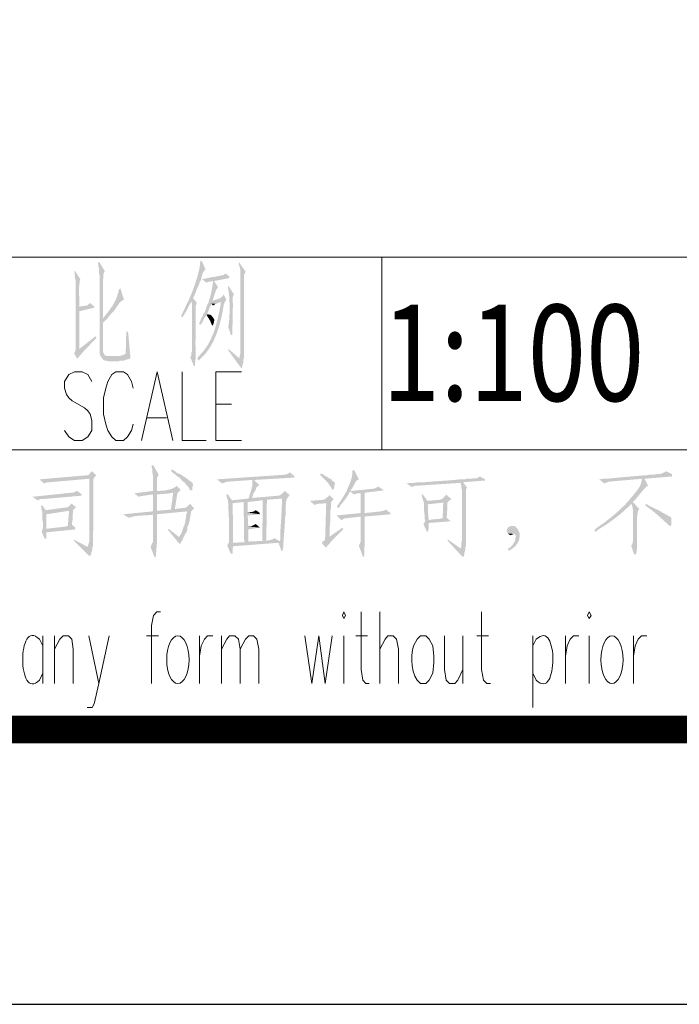
# Model space of a CAD drawing. Units: inches. Extents: x 80 to 196575, y -17 to 1210467.
# Drawn here: x 37266 to 38466, y 320 to 2112 of the extents above; entities that cross this region are included whole.
import ezdxf

# ---------------------------------------------------------------- set-up
doc = ezdxf.new("R2010")
doc.units = ezdxf.units.IN
doc.header["$MEASUREMENT"] = 0
for name, color, linetype in [('_NT', 3, 'Continuous'), ('PUB_TITLE', 4, 'Continuous'), ('图框', 7, 'Continuous')]:
    doc.layers.add(name, color=color, linetype=linetype)
doc.styles.add('ST', font='romans.shx', dxfattribs={"width": 0.8, "bigfont": 'tssdchn.shx'})

# ---------------------------------------------------------------- blocks, each defined once
blk = doc.blocks.new('A$C7E87390C')
h = blk.add_hatch(color=0)
h.dxf.hatch_style = 2
h.paths.add_polyline_path([(746.635, 33.737), (746.571, 33.737), (746.592, 33.673), (746.592, 33.588), (746.614, 33.525), (746.614, 33.356), (746.635, 33.271), (746.635, 30.435), (746.656, 30.371), (746.677, 30.308), (746.973, 30.329), (746.91, 30.329), (746.846, 30.35), (746.802, 30.397), (746.774, 30.454), (746.761, 30.518), (746.762, 30.583), (746.762, 30.9), (746.762, 31.535), (746.825, 31.599), (746.889, 31.662), (746.762, 31.683), (746.762, 31.705), (746.766, 31.895), (746.766, 32.099), (746.763, 32.31), (746.759, 32.525), (746.757, 32.74), (746.759, 32.949), (746.767, 33.149), (746.783, 33.334), (746.825, 33.419)])
h = blk.add_hatch(color=0)
h.dxf.hatch_style = 2
h.paths.add_polyline_path([(750.297, 33.8), (750.297, 33.737), (750.282, 33.597), (750.25, 33.432), (750.203, 33.251), (750.146, 33.062), (750.082, 32.875), (750.017, 32.696), (749.953, 32.536), (749.894, 32.403), (749.873, 32.34), (749.979, 32.34), (749.979, 32.297), (750, 32.213), (750, 31.514), (750, 30.498), (749.979, 30.456), (749.979, 30.371), (749.937, 30.286), (750.064, 29.969), (750.106, 29.969), (750.106, 30.054), (750.12, 30.142), (750.128, 30.247), (750.13, 30.365), (750.13, 30.488), (750.127, 30.613), (750.125, 30.734), (750.124, 30.846), (750.127, 30.943), (750.127, 31.133), (750.127, 32.128), (750.148, 32.191), (750.17, 32.276), (750.043, 32.424), (750.043, 32.467), (750.094, 32.549), (750.134, 32.649), (750.17, 32.752), (750.212, 32.848), (750.254, 32.932), (750.275, 33.017), (750.32, 33.089), (750.341, 33.169), (750.361, 33.264), (750.402, 33.377), (750.445, 33.44), (750.487, 33.483), (750.36, 33.779)])
h = blk.add_hatch(color=0)
h.dxf.hatch_style = 2
h.paths.add_polyline_path([(751.715, 33.737), (751.694, 33.673), (751.715, 33.631), (751.757, 33.461), (751.757, 30.413), (751.715, 30.244), (751.863, 30.181), (751.884, 30.265), (751.884, 30.35), (751.884, 32.361), (751.884, 32.53), (751.884, 33.25), (751.905, 33.313), (751.948, 33.398)])
h = blk.add_hatch(color=0)
h.dxf.hatch_style = 2
h.paths.add_polyline_path([(745.746, 33.419), (745.703, 33.398), (745.725, 33.377), (745.725, 33.313), (745.746, 33.229), (745.746, 33.165), (745.767, 33.059), (745.767, 30.583), (745.746, 30.477), (745.703, 30.435), (745.83, 30.223), (745.852, 30.265), (745.944, 30.372), (746.042, 30.477), (746.084, 30.54), (745.894, 30.583), (745.894, 30.667), (745.894, 31.853), (745.894, 31.959), (746.444, 32.086), (745.894, 32.128), (745.894, 32.149), (745.897, 32.365), (745.892, 32.61), (745.893, 32.852), (745.915, 33.059), (745.936, 33.123)])
h = blk.add_hatch(color=0)
h.dxf.hatch_style = 2
h.paths.add_polyline_path([(751.207, 33.334), (751.164, 33.292), (751.122, 33.271), (751.059, 33.271), (751.037, 33.25), (750.995, 33.25), (750.932, 33.229), (750.889, 33.229), (750.805, 33.207), (750.741, 33.207), (750.572, 33.165), (750.36, 33.123), (750.529, 32.996), (750.572, 33.017), (750.614, 33.038), (750.678, 33.038), (750.762, 33.059), (750.805, 33.059), (751.355, 33.165), (751.355, 33.229)])
h = blk.add_hatch(color=0)
h.dxf.hatch_style = 2
h.paths.add_polyline_path([(750.805, 33.059), (750.762, 33.059), (750.762, 33.017), (750.737, 32.848), (750.715, 32.711), (750.684, 32.573), (750.635, 32.403), (750.614, 32.34), (750.741, 32.34), (750.783, 32.467), (750.826, 32.594), (750.847, 32.657), (750.868, 32.721), (750.91, 32.784), (750.953, 32.826)])
h = blk.add_hatch(color=0)
h.dxf.hatch_style = 2
h.paths.add_polyline_path([(747.397, 32.784), (747.333, 32.742), (747.333, 32.699), (747.247, 32.422), (747.112, 32.167), (746.944, 31.93), (746.762, 31.705), (746.762, 31.683), (746.889, 31.662), (746.931, 31.705), (746.973, 31.768), (747.026, 31.829), (747.071, 31.884), (747.12, 31.939), (747.185, 32.001), (747.206, 32.043), (747.249, 32.086), (747.249, 32.107), (747.312, 32.191), (747.354, 32.255), (747.397, 32.297), (747.439, 32.34), (747.481, 32.361), (747.524, 32.382)])
h = blk.add_hatch(color=0)
h.dxf.hatch_style = 2
h.paths.add_polyline_path([(751.334, 32.869), (751.313, 32.869), (751.313, 32.784), (751.335, 32.668), (751.352, 32.499), (751.362, 32.295), (751.365, 32.074), (751.362, 31.855), (751.352, 31.655), (751.336, 31.493), (751.313, 31.387), (751.418, 31.091), (751.461, 31.091), (751.461, 31.112), (751.471, 31.458), (751.48, 31.797), (751.484, 32.138), (751.482, 32.488), (751.524, 32.572)])
h = blk.add_hatch(color=0)
h.dxf.hatch_style = 2
h.paths.add_polyline_path([(746.296, 32.255), (746.233, 32.213), (746.19, 32.17), (745.894, 32.128), (746.444, 32.086), (746.444, 32.128)])
h = blk.add_hatch(color=0)
h.dxf.hatch_style = 2
h.paths.add_polyline_path([(749.873, 32.34), (749.831, 32.276), (749.74, 32.075), (749.64, 31.874), (749.598, 31.789), (749.64, 31.726), (749.683, 31.789), (749.762, 31.914), (749.828, 32.041), (749.89, 32.164), (749.958, 32.276), (749.979, 32.34)])
h = blk.add_hatch(color=0)
h.dxf.hatch_style = 2
h.paths.add_polyline_path([(751.207, 32.318), (751.037, 32.297), (751.037, 32.191), (750.988, 31.936), (750.932, 31.679), (750.864, 31.426), (750.783, 31.178), (750.682, 30.939), (750.56, 30.712), (750.411, 30.501), (750.233, 30.308), (750.191, 30.244), (750.233, 30.159), (750.275, 30.202), (750.474, 30.398), (750.641, 30.624), (750.78, 30.874), (750.894, 31.142), (750.986, 31.42), (751.06, 31.702), (751.118, 31.983), (751.164, 32.255), (751.186, 32.276)])
h = blk.add_hatch(color=0)
h.dxf.hatch_style = 2
h.paths.add_polyline_path([(751.143, 32.572), (751.143, 32.551), (751.037, 32.445), (750.995, 32.424), (750.741, 32.34), (750.614, 32.34), (750.593, 32.255), (750.572, 32.234), (750.551, 32.191), (750.529, 32.128), (750.487, 32.001), (750.466, 31.937), (750.424, 31.874), (750.339, 31.705), (750.297, 31.599), (750.254, 31.514), (750.297, 31.451), (750.318, 31.493), (750.381, 31.556), (750.402, 31.62), (750.445, 31.705), (750.487, 31.768), (750.529, 31.832), (750.656, 31.832), (750.593, 31.874), (750.551, 31.895), (750.593, 31.959), (750.614, 32.022), (750.635, 32.086), (750.678, 32.149), (750.699, 32.234), (750.889, 32.234), (751.037, 32.297), (751.207, 32.318), (751.249, 32.382)])
h = blk.add_hatch(color=0)
h.dxf.hatch_style = 2
h.paths.add_polyline_path([(750.889, 32.234), (750.699, 32.234), (750.762, 32.17), (750.805, 32.191), (750.847, 32.234)])
h = blk.add_hatch(color=0)
h.dxf.hatch_style = 2
h.paths.add_polyline_path([(750.656, 31.832), (750.529, 31.832), (750.572, 31.747), (750.614, 31.683), (750.656, 31.62), (750.678, 31.556), (750.699, 31.514), (750.72, 31.451), (750.762, 31.451), (750.783, 31.514), (750.8, 31.575), (750.807, 31.619), (750.808, 31.65), (750.801, 31.674), (750.788, 31.696), (750.77, 31.719), (750.747, 31.748), (750.72, 31.789), (750.699, 31.81)])
h = blk.add_hatch(color=0)
h.dxf.hatch_style = 2
h.paths.add_polyline_path([(747.672, 31.218), (747.608, 31.218), (747.587, 30.413), (747.545, 30.392), (747.459, 30.357), (747.396, 30.337), (747.347, 30.328), (747.302, 30.327), (747.251, 30.33), (747.186, 30.334), (747.097, 30.335), (746.973, 30.329), (746.677, 30.308), (746.719, 30.265), (746.741, 30.223), (746.783, 30.181), (746.846, 30.159), (746.889, 30.159), (746.952, 30.138), (747.333, 30.138), (747.376, 30.159), (747.451, 30.157), (747.503, 30.161), (747.538, 30.169), (747.562, 30.18), (747.582, 30.19), (747.602, 30.199), (747.63, 30.204), (747.672, 30.202), (747.714, 30.223), (747.757, 30.244), (747.757, 30.308)])
h = blk.add_hatch(color=0)
h.dxf.hatch_style = 2
h.paths.add_polyline_path([(746.487, 31.048), (745.894, 30.583), (746.084, 30.54), (746.164, 30.611), (746.258, 30.71), (746.355, 30.815), (746.444, 30.9), (746.529, 30.985)])
h = blk.add_hatch(color=0)
h.dxf.hatch_style = 2
h.paths.add_polyline_path([(751.334, 30.583), (751.313, 30.54), (751.778, 29.905), (751.821, 29.884), (751.821, 29.948), (751.842, 30.011), (751.863, 30.096), (751.863, 30.181), (751.715, 30.244)])
h = blk.add_hatch(color=0)
h.dxf.hatch_style = 2
h.paths.add_polyline_path([(748.595, 26.349), (748.531, 26.349), (748.531, 26.286), (748.552, 26.201), (748.549, 26.146), (748.55, 26.107), (748.555, 26.081), (748.561, 26.062), (748.567, 26.045), (748.572, 26.027), (748.575, 26.003), (748.574, 25.968), (748.574, 25.905), (748.574, 25.566), (748.574, 25.418), (748.722, 25.418), (748.722, 25.778), (748.722, 25.884), (748.743, 25.926), (748.785, 26.011)])
h = blk.add_hatch(color=0)
h.dxf.hatch_style = 2
h.paths.add_polyline_path([(749.272, 26.201), (749.23, 26.138), (749.272, 26.117), (749.336, 26.053), (749.399, 26.011), (749.441, 25.968), (749.505, 25.926), (749.568, 25.884), (749.611, 25.82), (749.653, 25.778), (749.717, 25.736), (749.759, 25.693), (749.801, 25.63), (749.886, 25.545), (749.907, 25.482), (749.949, 25.439), (750.013, 25.439), (750.013, 25.545), (750.034, 25.63), (750.034, 25.672), (750.013, 25.714), (749.992, 25.736), (749.928, 25.778), (749.844, 25.841), (749.822, 25.863), (749.78, 25.884), (749.738, 25.926), (749.695, 25.947), (749.632, 25.99), (749.568, 26.032), (749.505, 26.053), (749.42, 26.095), (749.357, 26.159)])
h = blk.add_hatch(color=0)
h.dxf.hatch_style = 2
h.paths.add_polyline_path([(755.897, 26.18), (755.834, 26.159), (755.834, 26.117), (755.822, 25.965), (755.775, 25.793), (755.709, 25.624), (755.643, 25.482), (755.622, 25.397), (755.77, 25.418), (755.77, 25.439), (755.831, 25.527), (755.88, 25.621), (755.927, 25.715), (755.982, 25.799), (756.067, 25.841)])
h = blk.add_hatch(color=0)
h.dxf.hatch_style = 2
h.paths.add_polyline_path([(755.897, 26.18), (755.834, 26.159), (755.834, 26.117), (755.822, 25.965), (755.775, 25.793), (755.709, 25.624), (755.643, 25.482), (755.622, 25.397), (755.77, 25.418), (755.77, 25.439), (755.831, 25.527), (755.88, 25.621), (755.927, 25.714), (755.982, 25.799), (756.067, 25.841)])
h = blk.add_hatch(color=0)
h.dxf.hatch_style = 2
h.paths.add_polyline_path([(746.351, 26.138), (746.309, 26.095), (746.266, 26.032), (746.224, 25.99), (746.182, 25.99), (744.446, 25.841), (744.615, 25.693), (744.679, 25.714), (744.742, 25.736), (744.806, 25.736), (746.266, 25.863), (746.457, 25.926), (746.52, 25.99)])
h = blk.add_hatch(color=0)
h.dxf.hatch_style = 2
h.paths.add_polyline_path([(746.457, 25.926), (746.266, 25.863), (746.266, 25.63), (746.266, 24.254), (746.266, 24.106), (746.264, 24.053), (746.264, 23.981), (746.266, 23.898), (746.268, 23.809), (746.269, 23.722), (746.267, 23.643), (746.259, 23.578), (746.245, 23.534), (746.224, 23.45), (746.203, 23.386), (746.372, 23.365), (746.393, 23.407), (746.415, 24.612), (746.415, 25.82), (746.415, 25.863)])
h = blk.add_hatch(color=0)
h.dxf.hatch_style = 2
h.paths.add_polyline_path([(753.548, 26.095), (753.505, 26.053), (753.442, 26.032), (753.378, 26.011), (750.902, 25.841), (751.092, 25.693), (751.219, 25.736), (751.283, 25.757), (752.193, 25.82), (752.257, 25.82), (753.717, 25.905), (753.717, 25.968)])
h = blk.add_hatch(color=0)
h.dxf.hatch_style = 2
h.paths.add_polyline_path([(752.257, 25.82), (752.193, 25.82), (752.193, 25.609), (752.172, 25.545), (752.172, 25.503), (752.151, 25.439), (752.13, 25.376), (752.108, 25.312), (752.087, 25.249), (752.066, 25.164), (752.045, 25.143), (751.452, 25.079), (752.574, 25.079), (752.553, 23.598), (752.701, 23.619), (752.722, 25.101), (753.273, 25.143), (752.172, 25.164), (752.193, 25.206), (752.235, 25.333), (752.278, 25.397), (752.299, 25.439), (752.32, 25.482), (752.341, 25.545), (752.384, 25.587), (752.447, 25.63)])
h = blk.add_hatch(color=0)
h.dxf.hatch_style = 2
h.paths.add_polyline_path([(754.691, 26.053), (754.648, 26.011), (754.67, 25.99), (754.738, 25.922), (754.795, 25.866), (754.844, 25.818), (754.888, 25.772), (754.93, 25.724), (754.973, 25.67), (755.019, 25.604), (755.072, 25.524), (755.093, 25.46), (755.156, 25.482), (755.156, 25.503), (755.178, 25.609), (755.199, 25.672), (755.199, 25.693), (755.178, 25.736), (755.093, 25.799), (755.072, 25.841), (755.029, 25.863), (754.987, 25.884), (754.924, 25.926), (754.839, 25.968), (754.775, 26.011)])
h = blk.add_hatch(color=0)
h.dxf.hatch_style = 2
h.paths.add_polyline_path([(760.469, 25.947), (760.406, 25.905), (760.363, 25.884), (760.342, 25.884), (760.236, 25.884), (760.194, 25.863), (759.982, 25.863), (759.919, 25.841), (759.75, 25.841), (759.426, 25.809), (759.094, 25.786), (758.761, 25.764), (758.437, 25.736), (758.204, 25.736), (759.771, 25.714), (759.771, 25.672), (759.792, 25.609), (759.792, 25.524), (759.813, 25.46), (759.813, 23.598), (759.792, 23.534), (759.792, 23.407), (759.771, 23.323), (759.94, 23.28), (759.94, 23.365), (759.961, 23.428), (759.961, 24.762), (759.961, 24.91), (759.961, 25.418), (759.961, 25.482), (760.004, 25.545), (759.855, 25.736), (760.66, 25.799), (760.66, 25.841)])
h = blk.add_hatch(color=0)
h.dxf.hatch_style = 2
h.paths.add_polyline_path([(767.243, 26.138), (767.179, 26.095), (767.116, 26.074), (767.073, 26.053), (767.052, 26.053), (767.031, 26.032), (766.904, 26.032), (766.869, 26.029), (766.846, 26.024), (766.829, 26.019), (766.814, 26.014), (766.796, 26.01), (766.769, 26.008), (766.729, 26.008), (766.671, 26.011), (766.608, 26.011), (766.544, 25.99), (766.481, 25.99), (765.782, 25.931), (765.084, 25.863), (764.957, 25.863), (764.808, 25.841), (764.999, 25.693), (765.041, 25.714), (765.105, 25.736), (765.147, 25.757), (766.375, 25.863), (766.459, 25.863), (767.454, 25.947), (767.454, 26.032)])
h = blk.add_hatch(color=0)
h.dxf.hatch_style = 2
h.paths.add_polyline_path([(766.459, 25.863), (766.375, 25.863), (766.354, 25.82), (766.338, 25.712), (766.296, 25.605), (766.233, 25.499), (766.156, 25.395), (766.073, 25.295), (765.989, 25.197), (765.911, 25.104), (765.846, 25.016), (765.803, 24.995), (765.994, 24.952), (765.994, 24.931), (766.015, 24.847), (766.028, 24.797), (766.035, 24.732), (766.038, 24.657), (766.037, 24.577), (766.036, 24.496), (766.034, 24.419), (766.034, 24.351), (766.036, 24.296), (766.036, 24.085), (766.033, 24.023), (766.033, 23.949), (766.036, 23.866), (766.038, 23.78), (766.039, 23.695), (766.037, 23.615), (766.029, 23.546), (766.015, 23.492), (765.973, 23.428), (766.078, 23.111), (766.142, 23.111), (766.163, 23.153), (766.181, 23.326), (766.187, 23.525), (766.185, 23.739), (766.18, 23.96), (766.178, 24.176), (766.181, 24.378), (766.196, 24.555), (766.227, 24.698), (766.269, 24.762), (766.036, 25.016), (766.057, 25.037), (766.181, 25.174), (766.297, 25.318), (766.414, 25.459), (766.544, 25.587), (766.586, 25.609)])
h = blk.add_hatch(color=0)
h.dxf.hatch_style = 2
h.paths.add_polyline_path([(749.441, 25.609), (749.399, 25.566), (749.214, 25.478), (749, 25.434), (748.779, 25.419), (748.574, 25.418), (747.896, 25.333), (748.066, 25.206), (748.129, 25.228), (748.47, 25.279), (748.812, 25.302), (749.161, 25.33), (749.526, 25.397), (749.59, 25.46)])
h = blk.add_hatch(color=0)
h.dxf.hatch_style = 2
h.paths.add_polyline_path([(756.765, 25.587), (756.744, 25.566), (756.68, 25.524), (756.617, 25.503), (755.77, 25.418), (755.622, 25.397), (755.749, 25.397), (755.897, 25.291), (756.024, 25.333), (756.13, 25.333), (756.278, 25.355), (756.956, 25.439), (756.956, 25.46)])
h = blk.add_hatch(color=0)
h.dxf.hatch_style = 2
h.paths.add_polyline_path([(756.765, 25.587), (756.744, 25.566), (756.68, 25.524), (756.617, 25.503), (755.77, 25.418), (755.622, 25.397), (755.749, 25.397), (755.897, 25.291), (755.961, 25.312), (756.024, 25.333), (756.13, 25.333), (756.278, 25.355), (756.956, 25.439), (756.956, 25.46)])
h = blk.add_hatch(color=0)
h.dxf.hatch_style = 2
h.paths.add_polyline_path([(758.204, 25.736), (758.077, 25.714), (757.95, 25.714), (757.802, 25.693), (757.993, 25.566), (758.056, 25.587), (758.12, 25.609), (758.183, 25.609), (759.771, 25.714)])
h = blk.add_hatch(color=0)
h.dxf.hatch_style = 2
h.paths.add_polyline_path([(758.204, 25.736), (758.077, 25.714), (757.95, 25.714), (757.802, 25.693), (757.993, 25.566), (758.12, 25.609), (758.183, 25.609), (759.771, 25.714)])
h = blk.add_hatch(color=0)
h.dxf.hatch_style = 2
h.paths.add_polyline_path([(745.822, 25.418), (745.801, 25.418), (745.716, 25.376), (745.653, 25.355), (745.61, 25.355), (744.192, 25.206), (744.383, 25.079), (744.425, 25.101), (744.488, 25.122), (744.552, 25.122), (745.991, 25.249), (745.97, 25.312)])
h = blk.add_hatch(color=0)
h.dxf.hatch_style = 2
h.paths.add_polyline_path([(748.722, 25.291), (748.574, 25.291), (748.574, 25.206), (748.574, 24.698), (748.574, 24.677), (747.494, 24.571), (747.685, 24.444), (747.937, 24.505), (748.198, 24.528), (748.461, 24.541), (748.722, 24.571), (749.822, 24.677), (748.722, 24.698), (748.722, 24.804), (748.722, 25.206), (748.722, 25.27)])
h = blk.add_hatch(color=0)
h.dxf.hatch_style = 2
h.paths.add_polyline_path([(749.526, 25.397), (749.314, 25.355), (749.23, 24.741), (749.378, 24.762), (749.378, 24.783), (749.463, 25.312), (749.484, 25.355)])
h = blk.add_hatch(color=0)
h.dxf.hatch_style = 2
h.paths.add_polyline_path([(751.304, 25.291), (751.241, 25.291), (751.262, 25.206), (751.283, 25.122), (751.304, 25.079), (751.304, 25.016), (751.876, 25.016), (751.897, 23.555), (752.045, 23.577), (752.045, 24.021), (752.468, 24.085), (752.045, 24.127), (752.024, 24.529), (752.468, 24.571), (752.024, 24.635), (752.024, 25.016), (752.574, 25.079), (751.452, 25.079)])
h = blk.add_hatch(color=0)
h.dxf.hatch_style = 2
h.paths.add_polyline_path([(753.378, 25.418), (753.315, 25.355), (753.273, 25.312), (753.209, 25.27), (753.167, 25.249), (752.172, 25.164), (753.273, 25.143), (753.273, 25.101), (753.262, 24.741), (753.239, 24.379), (753.216, 24.018), (753.209, 23.661), (753.188, 23.598), (753.167, 23.598), (753.336, 23.577), (753.336, 23.725), (753.351, 23.894), (753.365, 24.074), (753.376, 24.254), (753.378, 24.423), (753.4, 24.529), (753.4, 24.614), (753.399, 24.652), (753.4, 24.712), (753.403, 24.787), (753.407, 24.869), (753.413, 24.951), (753.421, 25.025), (753.431, 25.085), (753.442, 25.122), (753.484, 25.185), (753.548, 25.27)])
h = blk.add_hatch(color=0)
h.dxf.hatch_style = 2
h.paths.add_polyline_path([(754.987, 25.27), (754.945, 25.206), (754.881, 25.164), (754.839, 25.122), (754.797, 25.101), (754.289, 25.058), (754.458, 24.91), (754.5, 24.931), (754.585, 24.952), (754.627, 24.952), (754.881, 24.974), (755.051, 24.995), (755.093, 25.058), (755.156, 25.122)])
h = blk.add_hatch(color=0)
h.dxf.hatch_style = 2
h.paths.add_polyline_path([(755.622, 25.397), (755.601, 25.376), (755.46, 25.139), (755.305, 24.91), (755.262, 24.847), (755.326, 24.804), (755.347, 24.804), (755.389, 24.889), (755.48, 24.994), (755.575, 25.12), (755.661, 25.252), (755.728, 25.376), (755.749, 25.397)])
h = blk.add_hatch(color=0)
h.dxf.hatch_style = 2
h.paths.add_polyline_path([(756.278, 25.355), (756.13, 25.333), (756.13, 25.228), (756.13, 24.656), (756.13, 24.614), (756.278, 24.614)])
h = blk.add_hatch(color=0)
h.dxf.hatch_style = 2
h.paths.add_polyline_path([(758.395, 25.291), (758.353, 25.27), (758.374, 25.185), (758.395, 25.101), (758.416, 25.037), (758.437, 25.016), (758.437, 24.783), (758.441, 24.679), (758.452, 24.598), (758.461, 24.509), (758.458, 24.381), (758.48, 24.36), (758.607, 24.36), (758.607, 24.381), (758.594, 24.512), (758.586, 24.622), (758.584, 24.733), (758.585, 24.868), (758.564, 24.931), (759.136, 24.995), (759.305, 25.016), (759.347, 25.058), (758.564, 25.058)])
h = blk.add_hatch(color=0)
h.dxf.hatch_style = 2
h.paths.add_polyline_path([(759.242, 25.291), (759.22, 25.249), (759.115, 25.143), (759.072, 25.122), (759.03, 25.101), (758.564, 25.058), (759.347, 25.058), (759.432, 25.122)])
h = blk.add_hatch(color=0)
h.dxf.hatch_style = 2
h.paths.add_polyline_path([(744.552, 24.889), (744.488, 24.889), (744.51, 24.847), (744.531, 24.762), (744.531, 24.698), (744.552, 24.656), (744.552, 24.381), (744.573, 24.296), (744.573, 24.063), (744.552, 24), (744.531, 23.936), (744.637, 23.682), (744.7, 23.682), (744.7, 23.915), (745.758, 24.021), (744.7, 24.042), (744.7, 24.571), (745.526, 24.698), (744.679, 24.72)])
h = blk.add_hatch(color=0)
h.dxf.hatch_style = 2
h.paths.add_polyline_path([(745.631, 24.952), (745.61, 24.952), (745.504, 24.847), (745.462, 24.825), (744.679, 24.72), (745.526, 24.698), (745.483, 24.148), (745.462, 24.148), (745.42, 24.127), (744.7, 24.042), (745.758, 24.021), (745.758, 24.085), (745.631, 24.19), (745.631, 24.254), (745.653, 24.36), (745.653, 24.571), (745.674, 24.614), (745.674, 24.72), (745.78, 24.825)])
h = blk.add_hatch(color=0)
h.dxf.hatch_style = 2
h.paths.add_polyline_path([(749.928, 24.952), (749.865, 24.889), (749.801, 24.825), (749.738, 24.804), (749.717, 24.804), (749.378, 24.762), (749.23, 24.741), (748.722, 24.698), (749.822, 24.677), (749.801, 24.593), (749.78, 24.508), (749.78, 24.444), (749.759, 24.36), (749.759, 24.296), (749.738, 24.233), (749.717, 24.19), (749.717, 24.127), (749.695, 24.127), (749.674, 24.063), (749.653, 24), (749.632, 23.936), (749.611, 23.873), (749.526, 23.746), (749.674, 23.704), (749.717, 23.767), (749.738, 23.831), (749.779, 23.893), (749.804, 23.939), (749.816, 23.976), (749.821, 24.007), (749.823, 24.039), (749.828, 24.077), (749.84, 24.126), (749.865, 24.19), (749.886, 24.254), (749.907, 24.317), (749.937, 24.497), (749.971, 24.677), (750.076, 24.783)])
h = blk.add_hatch(color=0)
h.dxf.hatch_style = 2
h.paths.add_polyline_path([(751.304, 25.016), (751.325, 24.974), (751.325, 24.931), (751.323, 24.74), (751.332, 24.566), (751.343, 24.394), (751.346, 24.212), (751.346, 23.555), (751.304, 23.492), (751.283, 23.428), (751.41, 23.132), (751.473, 23.132), (751.473, 23.323), (751.495, 23.386), (751.495, 23.407), (753.146, 23.534), (751.495, 23.534), (751.495, 23.598), (751.493, 24.234), (751.473, 24.868), (751.473, 24.974), (751.876, 25.016)])
h = blk.add_hatch(color=0)
h.dxf.hatch_style = 2
h.paths.add_polyline_path([(755.051, 24.995), (754.881, 24.974), (754.839, 23.64), (754.712, 23.534), (754.881, 23.344), (754.881, 23.365), (754.902, 23.386), (754.902, 23.407), (754.945, 23.45), (754.966, 23.471), (755.008, 23.513), (755.051, 23.577), (755.156, 23.682), (755.22, 23.746), (754.987, 23.746), (755.008, 23.852), (755.008, 23.958), (755.008, 24.108), (755.02, 24.231), (755.031, 24.355), (755.029, 24.508), (755.029, 24.656), (755.035, 24.722), (755.045, 24.764), (755.052, 24.816), (755.051, 24.91), (755.051, 24.952)])
h = blk.add_hatch(color=0)
h.dxf.hatch_style = 2
h.paths.add_polyline_path([(757.061, 24.741), (757.019, 24.72), (756.956, 24.698), (756.871, 24.677), (756.278, 24.614), (756.13, 24.614), (755.262, 24.529), (755.432, 24.36), (755.474, 24.381), (755.537, 24.423), (755.58, 24.423), (756.13, 24.487), (756.278, 24.487), (757.231, 24.571), (757.21, 24.614)])
h = blk.add_hatch(color=0)
h.dxf.hatch_style = 2
h.paths.add_polyline_path([(759.305, 25.016), (759.136, 24.995), (759.115, 24.423), (759.072, 24.423), (759.009, 24.402), (758.882, 24.402), (758.797, 24.381), (758.712, 24.381), (758.628, 24.36), (758.48, 24.36), (758.48, 24.339), (758.458, 24.275), (758.416, 24.212), (758.543, 23.936), (758.585, 23.936), (758.585, 23.979), (758.607, 24.042), (758.607, 24.254), (759.411, 24.317), (759.263, 24.444), (759.272, 24.577), (759.28, 24.695), (759.286, 24.814), (759.284, 24.952), (759.284, 24.974)])
h = blk.add_hatch(color=0)
h.dxf.hatch_style = 2
h.paths.add_polyline_path([(765.803, 24.995), (765.782, 24.952), (765.536, 24.712), (765.265, 24.478), (764.983, 24.259), (764.703, 24.063), (764.639, 24), (764.66, 23.936), (764.724, 23.958), (764.787, 24.021), (765.091, 24.211), (765.38, 24.423), (765.443, 24.466), (765.486, 24.508), (765.549, 24.55), (765.634, 24.635), (765.676, 24.656), (765.803, 24.783), (765.846, 24.804), (765.867, 24.847), (765.909, 24.868), (765.93, 24.91), (765.994, 24.952)])
h = blk.add_hatch(color=0)
h.dxf.hatch_style = 2
h.paths.add_polyline_path([(766.523, 24.952), (766.481, 24.91), (766.523, 24.868), (766.751, 24.694), (766.959, 24.52), (767.16, 24.34), (767.37, 24.148), (767.412, 24.148), (767.433, 24.212), (767.433, 24.317), (767.434, 24.392), (767.427, 24.44), (767.413, 24.468), (767.392, 24.484), (767.364, 24.495), (767.329, 24.508), (767.289, 24.531), (767.243, 24.571), (767.221, 24.571), (767.179, 24.593), (767.158, 24.614), (767.094, 24.635), (767.052, 24.677), (766.989, 24.698), (766.925, 24.741), (766.862, 24.762), (766.777, 24.804), (766.692, 24.847), (766.608, 24.889)])
h = blk.add_hatch(color=0)
h.dxf.hatch_style = 2
h.paths.add_polyline_path([(748.722, 24.571), (748.574, 24.55), (748.574, 24.339), (748.574, 23.831), (748.574, 23.555), (748.552, 23.534), (748.531, 23.471), (748.489, 23.386), (748.637, 23.005), (748.679, 23.005), (748.722, 23.513), (748.722, 24.402), (748.722, 24.508)])
h = blk.add_hatch(color=0)
h.dxf.hatch_style = 2
h.paths.add_polyline_path([(752.32, 24.72), (752.299, 24.72), (752.257, 24.677), (752.172, 24.656), (752.024, 24.635), (752.468, 24.571), (752.447, 24.635)])
h = blk.add_hatch(color=0)
h.dxf.hatch_style = 2
h.paths.add_polyline_path([(756.278, 24.487), (756.13, 24.487), (756.13, 24.381), (756.13, 23.915), (756.13, 23.577), (756.109, 23.513), (756.067, 23.428), (756.215, 23.026), (756.257, 23.026), (756.278, 23.534)])
h = blk.add_hatch(color=0)
h.dxf.hatch_style = 2
h.paths.add_polyline_path([(749.145, 24.042), (749.124, 24), (749.526, 23.513), (749.568, 23.492), (749.611, 23.577), (749.653, 23.64), (749.674, 23.704), (749.526, 23.746)])
h = blk.add_hatch(color=0)
h.dxf.hatch_style = 2
h.paths.add_polyline_path([(752.32, 24.212), (752.299, 24.212), (752.235, 24.169), (752.108, 24.127), (752.045, 24.127), (752.468, 24.085), (752.426, 24.127)])
h = blk.add_hatch(color=0)
h.dxf.hatch_style = 2
h.paths.add_polyline_path([(755.474, 24.085), (754.987, 23.746), (755.22, 23.746), (755.283, 23.809), (755.495, 24.021)])
h = blk.add_hatch(color=0)
h.dxf.hatch_style = 2
h.paths.add_polyline_path([(761.655, 24.148), (761.591, 24.148), (761.549, 24.127), (761.485, 24.085), (761.464, 24.042), (761.443, 23.979), (761.464, 23.915), (761.485, 23.873), (761.718, 23.852), (761.76, 23.831), (761.782, 23.767), (761.76, 23.725), (761.76, 23.64), (761.739, 23.577), (761.697, 23.534), (761.697, 23.513), (761.655, 23.45), (761.57, 23.365), (761.506, 23.323), (761.485, 23.28), (761.528, 23.238), (761.549, 23.259), (761.665, 23.328), (761.765, 23.419), (761.844, 23.528), (761.898, 23.648), (761.921, 23.773), (761.909, 23.899), (761.857, 24.018), (761.76, 24.127), (761.718, 24.148)])
h = blk.add_hatch(color=0)
h.dxf.hatch_style = 2
h.paths.add_polyline_path([(752.997, 23.704), (752.934, 23.661), (752.834, 23.631), (752.711, 23.611), (752.571, 23.6), (752.423, 23.594), (752.274, 23.59), (752.131, 23.584), (752.003, 23.574), (751.897, 23.555), (751.495, 23.534), (753.146, 23.534), (753.251, 23.238), (753.294, 23.238), (753.294, 23.301), (753.315, 23.344), (753.315, 23.513), (753.336, 23.577), (753.167, 23.598)])
h = blk.add_hatch(color=0)
h.dxf.hatch_style = 2
h.paths.add_polyline_path([(761.485, 23.873), (761.528, 23.831), (761.591, 23.809), (761.655, 23.831), (761.697, 23.852), (761.718, 23.852)])
h = blk.add_hatch(color=0)
h.dxf.hatch_style = 2
h.paths.add_polyline_path([(745.716, 23.64), (745.695, 23.619), (746.245, 23.069), (746.309, 23.069), (746.33, 23.132), (746.351, 23.217), (746.372, 23.28), (746.372, 23.365), (746.203, 23.386)])
h = blk.add_hatch(color=0)
h.dxf.hatch_style = 2
h.paths.add_polyline_path([(759.326, 23.64), (759.284, 23.619), (759.834, 23.026), (759.877, 23.026), (759.898, 23.09), (759.898, 23.153), (759.919, 23.217), (759.94, 23.28), (759.771, 23.323)])
h = blk.add_hatch(color=0)
h.dxf.hatch_style = 2
h.paths.add_polyline_path([(30.353, 17.09), (29.655, 16.392), (835.639, 17.09)])
h = blk.add_hatch(color=0)
h.dxf.hatch_style = 2
h.paths.add_polyline_path([(29.655, 16.392), (835.639, 17.09), (836.359, 16.392)])
at = {"color": 0, "lineweight": 0}
blk.add_lwpolyline([(4.995, 600.74), (4.995, 6.74), (845.989, 6.74), (845.989, 600.74)], close=True, dxfattribs=at)
for points in [[(655.906, 16.909), (835.907, 16.909), (835.907, 76.917)], [(835.907, 16.909), (655.906, 16.909)]]:
    blk.add_lwpolyline(points, dxfattribs=at)
at = {"color": 0, "lineweight": 20}
for points in [[(835.907, 33.927), (655.906, 33.927)], [(756.909, 33.906), (756.909, 26.9)], [(746.36, 29.397), (746.211, 29.651), (746, 29.757), (745.725, 29.757), (745.513, 29.651), (745.365, 29.397), (745.365, 29.165), (745.428, 28.932), (745.513, 28.805), (745.64, 28.699), (746.084, 28.445), (746.211, 28.339), (746.296, 28.212), (746.36, 27.979), (746.36, 27.619), (746.211, 27.387), (746, 27.26), (745.725, 27.26), (745.513, 27.387), (745.365, 27.619)], [(747.862, 29.165), (747.799, 29.397), (747.651, 29.651), (747.503, 29.757), (747.227, 29.757), (747.079, 29.651), (746.931, 29.397), (746.868, 29.165), (746.783, 28.805), (746.783, 28.212), (746.868, 27.852), (746.931, 27.619), (747.079, 27.387), (747.227, 27.26), (747.503, 27.26), (747.651, 27.387), (747.799, 27.619), (747.862, 27.852)], [(748.159, 27.26), (748.73, 29.757), (749.302, 27.26)], [(749.64, 29.757), (749.64, 27.26), (750.508, 27.26)], [(750.868, 27.26), (750.868, 29.757), (751.799, 29.757)], [(750.868, 28.572), (751.44, 28.572)], [(748.37, 28.085), (749.069, 28.085)], [(750.868, 27.26), (751.799, 27.26)], [(835.907, 26.921), (655.906, 26.921)], [(748.849, 21.015), (748.722, 21.015), (748.595, 20.888), (748.531, 20.529), (748.531, 18.412)], [(756.151, 21.015), (756.151, 18.92), (756.215, 18.539), (756.321, 18.412), (756.448, 18.412)], [(756.829, 18.412), (756.829, 21.015)], [(760.533, 21.015), (760.533, 18.92), (760.596, 18.539), (760.723, 18.412), (760.85, 18.412)], [(744.573, 19.788), (744.446, 20.021), (744.372, 20.088), (744.303, 20.133), (744.239, 20.157), (744.179, 20.163), (744.125, 20.151), (744.075, 20.123), (744.03, 20.08), (743.99, 20.024), (743.954, 19.956), (743.924, 19.879), (743.898, 19.792), (743.877, 19.698), (743.86, 19.598), (743.849, 19.494), (743.842, 19.387), (743.84, 19.279), (743.843, 19.17), (743.85, 19.063), (743.862, 18.959), (743.879, 18.86), (743.901, 18.766), (743.927, 18.679), (743.958, 18.602), (743.993, 18.534), (744.034, 18.478), (744.079, 18.436), (744.128, 18.408), (744.183, 18.396), (744.242, 18.402), (744.305, 18.427), (744.373, 18.472), (744.446, 18.539), (744.573, 18.793)], [(744.573, 20.148), (744.573, 18.412)], [(744.996, 18.412), (744.996, 20.148)], [(744.996, 19.661), (745.187, 20.021), (745.314, 20.148), (745.504, 20.148), (745.631, 20.021), (745.674, 19.661), (745.674, 18.412)], [(746.245, 20.148), (746.605, 18.412), (746.986, 20.148)], [(748.341, 20.148), (748.785, 20.148)], [(750.267, 18.412), (750.267, 20.148)], [(750.267, 19.407), (750.33, 19.788), (750.457, 20.021), (750.563, 20.148), (750.754, 20.148)], [(751.071, 18.412), (751.071, 20.148)], [(751.071, 19.661), (751.262, 20.021), (751.368, 20.148), (751.558, 20.148), (751.685, 20.021), (751.749, 19.661), (751.749, 18.412)], [(751.749, 19.661), (751.939, 20.021), (752.066, 20.148), (752.235, 20.148), (752.362, 20.021), (752.426, 19.661), (752.426, 18.412)], [(754.098, 20.148), (754.352, 18.412), (754.606, 20.148), (754.839, 18.412), (755.093, 20.148)], [(755.516, 20.148), (755.516, 18.412)], [(755.961, 20.148), (756.384, 20.148)], [(756.829, 19.661), (757.019, 20.021), (757.125, 20.148), (757.315, 20.148), (757.442, 20.021), (757.506, 19.661), (757.506, 18.412)], [(759.178, 20.148), (759.178, 18.92), (759.242, 18.539), (759.369, 18.412), (759.559, 18.412), (759.665, 18.539), (759.855, 18.92)], [(759.855, 20.148), (759.855, 18.412)], [(760.363, 20.148), (760.787, 20.148)], [(762.395, 19.788), (762.522, 20.021), (762.596, 20.085), (762.665, 20.129), (762.729, 20.152), (762.788, 20.157), (762.842, 20.144), (762.892, 20.116), (762.937, 20.073), (762.977, 20.017), (763.012, 19.95), (763.043, 19.873), (763.068, 19.787), (763.089, 19.694), (763.106, 19.595), (763.117, 19.492), (763.124, 19.386), (763.126, 19.279), (763.123, 19.172), (763.116, 19.066), (763.104, 18.963), (763.087, 18.864), (763.066, 18.771), (763.04, 18.686), (763.009, 18.608), (762.973, 18.541), (762.933, 18.486), (762.888, 18.443), (762.839, 18.415), (762.785, 18.402), (762.726, 18.407), (762.663, 18.43), (762.595, 18.474), (762.522, 18.539), (762.395, 18.793)], [(762.395, 20.148), (762.395, 17.544)], [(763.581, 18.412), (763.581, 20.148)], [(763.581, 19.407), (763.644, 19.788), (763.75, 20.021), (763.877, 20.148), (764.068, 20.148)], [(764.449, 20.148), (764.449, 18.412)], [(766.057, 18.412), (766.057, 20.148)], [(766.057, 19.407), (766.121, 19.788), (766.227, 20.021), (766.354, 20.148), (766.544, 20.148)], [(746.605, 18.412), (746.436, 17.671), (746.372, 17.544), (746.182, 17.544)]]:
    blk.add_lwpolyline(points, dxfattribs=at)
for points in [[(755.474, 20.888), (755.516, 20.783), (755.58, 20.888), (755.516, 21.015)], [(764.385, 20.888), (764.449, 20.783), (764.512, 20.888), (764.449, 21.015)], [(758.31, 20.148), (758.183, 20.021), (758.056, 19.788), (758.02, 19.627), (757.996, 19.444), (757.989, 19.25), (758.002, 19.052), (758.038, 18.86), (758.099, 18.684), (758.189, 18.531), (758.31, 18.412), (758.501, 18.412), (758.628, 18.539), (758.755, 18.793), (758.797, 19.174), (758.797, 19.407), (758.755, 19.788), (758.628, 20.021), (758.501, 20.148)]]:
    blk.add_lwpolyline(points, close=True, dxfattribs=at)
for centre, ratio in [((749.484, 19.28), 0.467396), ((765.272, 19.28), 0.465453)]:
    blk.add_ellipse(centre, major_axis=(0, 0.868), ratio=ratio, start_param=0, end_param=6.283185, dxfattribs=at)
at = {"layer": '图框', "style": 'ST', "width": 0.8}
blk.add_text('1:100', height=3.5, dxfattribs=at).set_placement((756.909, 28.695))
blk = doc.blocks.new('A1-E图框')
at = {"layer": 'PUB_TITLE'}
blk.add_lwpolyline([(535464, 220196), (619564, 220196), (619564, 279596), (535464, 279596)], close=True, dxfattribs=at)
at = {"layer": 'PUB_TITLE', "const_width": 100}
blk.add_lwpolyline([(537964, 221196), (618564, 221196), (618564, 278596), (537964, 278596)], close=True, dxfattribs=at)

msp = doc.modelspace()

# ---------------------------------------------------------------- block references
at = {"layer": '_NT', "xscale": 0.5, "yscale": 0.5, "zscale": 0.5}
msp.add_blockref('A1-E图框', (-267402.5, -109777.8), dxfattribs=at)
at = {"layer": 'PUB_TITLE', "xscale": 50, "yscale": 50, "zscale": 50}
msp.add_blockref('A$C7E87390C', (79.7, -16.8), dxfattribs=at)

doc.saveas('drawing.dxf')
